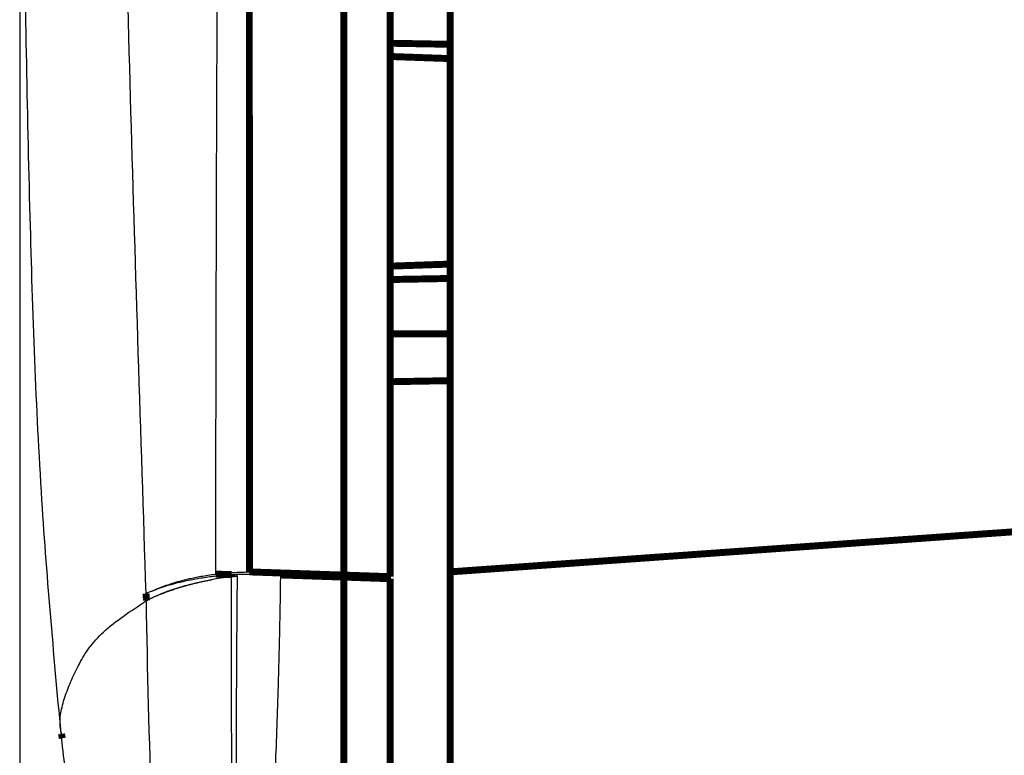
# Model space of a CAD drawing. Units: inches. Extents: x 4895 to 5479, y 8431 to 8841.
# Drawn here: x 5325 to 5346, y 8702 to 8718 of the extents above; entities that cross this region are included whole.
import ezdxf

# ---------------------------------------------------------------- set-up
doc = ezdxf.new("R2010")
doc.units = ezdxf.units.IN
doc.layers.add('1', color=7, linetype='Continuous')
doc.styles.add('CONVERTER_11', font='txt.shx', dxfattribs={"width": 0.9})
doc.dimstyles.new('ME10_DIM_11', dxfattribs={"dimtxt": 3.5, "dimasz": 3.5, "dimexe": 2, "dimexo": 0, "dimgap": 2, "dimtad": 1, "dimdsep": 46, "dimtxsty": 'CONVERTER_11', "dimsah": 1, "dimcen": 0.09, "dimclrd": 3, "dimclre": 3, "dimclrt": 4, "dimadec": 0, "dimazin": 0, "dimtfac": 1, "dimtdec": 4, "dimtix": 1, "dimtmove": 0, "dimatfit": 3, "dimfxl": 1, "dimtolj": 1, "dimtzin": 0, "dimarcsym": 0})

# ---------------------------------------------------------------- blocks, each defined once
blk = doc.blocks.new('*D7')
at = {"layer": '1', "color": 3, "linetype": 'Continuous'}
for p, q in [((5325.027, 8746.653), (5325.027, 8664.441)), ((5390.325, 8717.519), (5390.325, 8664.441)), ((5325.027, 8666.441), (5390.325, 8666.441))]:
    blk.add_line(p, q, dxfattribs=at)
at = {"layer": '1', "color": 3}
for points in [[(5328.527, 8666.902), (5328.527, 8665.98), (5325.027, 8666.441)], [(5386.825, 8665.98), (5386.825, 8666.902), (5390.325, 8666.441)]]:
    blk.add_solid(points, dxfattribs=at)
at = {"layer": '1', "color": 4, "insert": (5354.03, 8668.441), "char_height": 3.5, "attachment_point": 7, "rotation": 0.0001, "line_spacing_factor": 0.60024, "style": 'CONVERTER_11'}
blk.add_mtext('65.3', dxfattribs=at)
blk = doc.blocks.new('TOP__1', base_point=(4885.179, 8400.021))
at = {"color": 7, "linetype": 'Continuous', "const_width": 0.15}
for points in [[(5334.327, 8745.553), (5334.327, 8705.573)], [(5332.027, 8705.503), (5332.027, 8745.01)], [(5333.027, 8745.012), (5333.027, 8705.469)], [(5329.988, 8705.572), (5329.988, 8708.52), (5329.987, 8723.842), (5329.987, 8739.165), (5329.987, 8744.939)], [(5333.027, 8716.994), (5334.327, 8716.971)], [(5334.327, 8716.662), (5333.027, 8716.708)], [(5333.027, 8712.178), (5334.327, 8712.223)], [(5334.327, 8711.912), (5333.027, 8711.889)], [(5334.327, 8709.704), (5333.027, 8709.681)], [(5334.327, 8705.573), (5377.074, 8708.615)], [(5329.261, 8705.525), (5329.601, 8705.513)], [(5329.601, 8705.469), (5329.601, 8705.525)], [(5329.988, 8705.572), (5332.027, 8705.503)], [(5330.731, 8705.504), (5330.658, 8705.506)], [(5330.76, 8705.503), (5330.731, 8705.504)], [(5330.76, 8705.503), (5332.027, 8705.46)], [(5332.027, 8705.46), (5332.027, 8705.503)], [(5333.027, 8705.469), (5332.027, 8705.503)], [(5332.027, 8690.451), (5332.027, 8705.46)], [(5333.027, 8705.425), (5332.027, 8705.46)], [(5333.027, 8705.425), (5333.027, 8689.425)], [(5334.327, 8689.497), (5334.327, 8705.573)], [(5327.761, 8705.008), (5327.758, 8705.102)], [(5327.764, 8704.953), (5327.761, 8705.008)], [(5325.947, 8701.977), (5325.93, 8702.073)]]:
    blk.add_lwpolyline(points, dxfattribs=at)
at = {"color": 252, "linetype": 'Continuous', "true_color": 0x848684, "const_width": 0.15}
blk.add_lwpolyline([(5334.327, 8710.716), (5333.027, 8710.716)], dxfattribs=at)
at = {"color": 7, "linetype": 'Continuous'}
for points, knots in [([(5325.027, 8746.653), (5325.027, 8745.091), (5325.027, 8741.968), (5325.029, 8737.36), (5325.035, 8732.833), (5325.047, 8728.523), (5325.068, 8724.359), (5325.105, 8720.491), (5325.162, 8716.786), (5325.238, 8713.392), (5325.336, 8710.171), (5325.478, 8707.259), (5325.691, 8704.518), (5325.849, 8702.789), (5325.928, 8701.93)], [0, 0, 0, 0, 4.685758, 9.369643, 13.822024, 18.268858, 22.297808, 26.314045, 29.873117, 33.414203, 36.499832, 39.541231, 42.157866, 44.747971, 44.747971, 44.747971, 44.747971]), ([(5327.758, 8705.102), (5327.53, 8712.037), (5327.075, 8725.907), (5327.065, 8739.785), (5327.06, 8746.724)], [0, 0, 0, 0, 20.814365, 41.629511, 41.629511, 41.629511, 41.629511]), ([(5329.261, 8705.525), (5329.273, 8712.337), (5329.296, 8725.962), (5329.546, 8739.584), (5329.67, 8746.395)], [0, 0, 0, 0, 20.436423, 40.872806, 40.872806, 40.872806, 40.872806]), ([(5377.102, 8708.616), (5377.082, 8708.086), (5377.043, 8707.025), (5376.932, 8705.378), (5376.71, 8703.683), (5376.38, 8702.021), (5375.968, 8700.452), (5375.471, 8698.971), (5374.853, 8697.522), (5374.167, 8696.248), (5373.45, 8695.156), (5372.728, 8694.228), (5371.921, 8693.356), (5371.041, 8692.56), (5370.102, 8691.854), (5369.108, 8691.231), (5368.055, 8690.688), (5366.843, 8690.183), (5365.478, 8689.756), (5363.962, 8689.425), (5362.422, 8689.209), (5360.869, 8689.086), (5359.313, 8689.034), (5356.668, 8689.011), (5352.935, 8689.01), (5349.478, 8689.021), (5347.385, 8689.021), (5345.93, 8689.021), (5343.746, 8689.021), (5340.72, 8689.021), (5337.581, 8689.021), (5335.412, 8689.021), (5334.327, 8689.021)], [0, 0, 0, 0, 1.592858, 3.184728, 4.950199, 6.716932, 8.265181, 9.813324, 11.399197, 12.984929, 14.148832, 15.312718, 16.510248, 17.707757, 18.868457, 20.029171, 21.223745, 22.418024, 23.963399, 25.509226, 27.067209, 28.624657, 30.181064, 31.737583, 36.559314, 41.380592, 42.108464, 42.836344, 45.747855, 48.659355, 51.913145, 55.166939, 55.166939, 55.166939, 55.166939]), ([(5327.758, 8705.102), (5327.84, 8705.141), (5328.019, 8705.224), (5328.265, 8705.309), (5328.495, 8705.378), (5328.663, 8705.42), (5328.815, 8705.453), (5328.947, 8705.478), (5329.097, 8705.504), (5329.203, 8705.517), (5329.261, 8705.525)], [0, 0, 0, 0, 0.272397, 0.592876, 0.77919, 0.992507, 1.112726, 1.245509, 1.394606, 1.568277, 1.568277, 1.568277, 1.568277]), ([(5329.601, 8705.513), (5329.458, 8705.5), (5329.209, 8705.478), (5328.877, 8705.425), (5328.615, 8705.374), (5328.338, 8705.31), (5328.053, 8705.226), (5327.849, 8705.141), (5327.758, 8705.102)], [0, 0, 0, 0, 0.432122, 0.747598, 1.009043, 1.234104, 1.600472, 1.897302, 1.897302, 1.897302, 1.897302]), ([(5329.261, 8705.525), (5329.303, 8705.53), (5329.394, 8705.541), (5329.515, 8705.551), (5329.626, 8705.559), (5329.707, 8705.563), (5329.778, 8705.566), (5329.84, 8705.569), (5329.911, 8705.571), (5329.961, 8705.571), (5329.988, 8705.572)], [0, 0, 0, 0, 0.1270186, 0.2762519, 0.3630237, 0.4621358, 0.5176914, 0.578658, 0.6473454, 0.7290219, 0.7290219, 0.7290219, 0.7290219]), ([(5329.601, 8705.513), (5329.617, 8705.514), (5329.65, 8705.516), (5329.682, 8705.518), (5329.699, 8705.519)], [0, 0, 0, 0, 0.04748579, 0.09828173, 0.09828173, 0.09828173, 0.09828173]), ([(5329.699, 8705.519), (5329.705, 8705.52), (5329.715, 8705.52), (5329.728, 8705.521), (5329.739, 8705.521), (5329.755, 8705.522), (5329.78, 8705.523), (5329.835, 8705.523), (5329.919, 8705.523), (5330.012, 8705.522), (5330.097, 8705.521), (5330.168, 8705.52), (5330.243, 8705.518), (5330.322, 8705.516), (5330.403, 8705.514), (5330.487, 8705.512), (5330.572, 8705.509), (5330.63, 8705.507), (5330.658, 8705.506)], [0, 0, 0, 0, 0.0158819, 0.0318939, 0.0398272, 0.0482377, 0.0787722, 0.1165269, 0.211846, 0.3296807, 0.3965681, 0.467929, 0.5432151, 0.621861, 0.703598, 0.7875272, 0.8730419, 0.9593821, 0.9593821, 0.9593821, 0.9593821]), ([(5329.73, 8705.482), (5329.725, 8705.488), (5329.715, 8705.501), (5329.704, 8705.513), (5329.699, 8705.519)], [0, 0, 0, 0, 0.02434398, 0.04845268, 0.04845268, 0.04845268, 0.04845268]), ([(5330.658, 8705.506), (5330.655, 8705.311), (5330.65, 8704.919), (5330.639, 8704.341), (5330.626, 8703.771), (5330.608, 8703.109), (5330.584, 8702.348), (5330.537, 8701.104), (5330.464, 8699.477), (5330.378, 8697.802), (5330.309, 8696.463), (5330.259, 8695.458), (5330.213, 8694.453), (5330.178, 8693.616), (5330.151, 8692.946), (5330.131, 8692.444), (5330.111, 8691.941), (5330.091, 8691.451), (5330.07, 8690.973), (5330.047, 8690.483), (5330.021, 8689.968), (5330.001, 8689.607), (5329.992, 8689.427)], [0, 0, 0, 0, 0.586922, 1.173838, 1.735653, 2.297467, 3.159299, 4.021121, 6.032959, 8.044808, 9.050845, 10.056876, 11.062623, 12.06838, 12.571209, 13.074038, 13.576867, 14.079697, 14.545567, 15.011432, 15.551952, 16.093765, 16.093765, 16.093765, 16.093765]), ([(5327.888, 8705.015), (5327.9, 8705.021), (5327.925, 8705.031), (5327.963, 8705.048), (5328.004, 8705.065), (5328.06, 8705.088), (5328.133, 8705.117), (5328.22, 8705.149), (5328.311, 8705.181), (5328.394, 8705.209), (5328.472, 8705.234), (5328.54, 8705.255), (5328.611, 8705.275), (5328.68, 8705.294), (5328.751, 8705.313), (5328.822, 8705.33), (5328.893, 8705.347), (5328.964, 8705.363), (5329.037, 8705.378), (5329.085, 8705.388), (5329.109, 8705.392)], [0, 0, 0, 0, 0.039894, 0.080346, 0.125808, 0.172428, 0.263351, 0.358609, 0.452483, 0.551317, 0.622437, 0.696381, 0.767493, 0.841753, 0.913037, 0.987555, 1.05856, 1.133912, 1.206223, 1.280926, 1.280926, 1.280926, 1.280926]), ([(5327.888, 8705.015), (5327.959, 8705.048), (5328.115, 8705.119), (5328.327, 8705.194), (5328.523, 8705.254), (5328.664, 8705.292), (5328.787, 8705.323), (5328.887, 8705.346), (5328.995, 8705.37), (5329.07, 8705.385), (5329.109, 8705.392)], [0, 0, 0, 0, 0.23486, 0.512483, 0.673491, 0.8526, 0.949721, 1.052378, 1.161857, 1.28158, 1.28158, 1.28158, 1.28158]), ([(5329.109, 8705.392), (5329.119, 8705.394), (5329.14, 8705.398), (5329.16, 8705.402), (5329.17, 8705.404)], [0, 0, 0, 0, 0.03057133, 0.06198524, 0.06198524, 0.06198524, 0.06198524]), ([(5329.601, 8705.469), (5329.523, 8705.459), (5329.379, 8705.44), (5329.236, 8705.415), (5329.17, 8705.404)], [0, 0, 0, 0, 0.236041, 0.4358682, 0.4358682, 0.4358682, 0.4358682]), ([(5329.17, 8705.404), (5329.17, 8705.404), (5329.171, 8705.404), (5329.172, 8705.404), (5329.171, 8705.404), (5329.17, 8705.404)], [0, 0, 0, 0, 0.000773249, 0.000966728, 0.001933457, 0.001933457, 0.001933457, 0.001933457]), ([(5329.601, 8705.469), (5329.613, 8705.47), (5329.639, 8705.473), (5329.673, 8705.477), (5329.703, 8705.48), (5329.721, 8705.482), (5329.73, 8705.482)], [0, 0, 0, 0, 0.0369966, 0.0758716, 0.1025458, 0.1299648, 0.1299648, 0.1299648, 0.1299648]), ([(5329.911, 8689.427), (5329.91, 8689.434), (5329.908, 8689.448), (5329.905, 8689.469), (5329.903, 8689.491), (5329.9, 8689.513), (5329.897, 8689.536), (5329.894, 8689.559), (5329.891, 8689.582), (5329.887, 8689.618), (5329.881, 8689.667), (5329.873, 8689.746), (5329.863, 8689.844), (5329.849, 8689.988), (5329.834, 8690.169), (5329.814, 8690.446), (5329.791, 8690.807), (5329.772, 8691.193), (5329.756, 8691.547), (5329.74, 8691.935), (5329.723, 8692.427), (5329.705, 8693.031), (5329.689, 8693.681), (5329.673, 8694.404), (5329.659, 8695.203), (5329.647, 8696.082), (5329.636, 8697.001), (5329.627, 8697.959), (5329.619, 8698.952), (5329.613, 8699.957), (5329.609, 8700.968), (5329.606, 8701.851), (5329.604, 8702.63), (5329.603, 8703.206), (5329.602, 8703.702), (5329.602, 8704.103), (5329.601, 8704.497), (5329.601, 8704.85), (5329.601, 8705.175), (5329.601, 8705.371), (5329.601, 8705.469)], [0, 0, 0, 0, 0.021167, 0.042585, 0.064453, 0.086758, 0.109444, 0.132516, 0.155989, 0.17986, 0.241268, 0.305145, 0.417089, 0.535873, 0.740103, 0.961706, 1.36941, 1.824695, 2.120517, 2.433205, 2.991553, 3.595992, 4.246038, 4.941207, 5.765945, 6.645112, 7.578029, 8.523568, 9.517423, 10.559002, 11.536726, 12.552134, 13.205699, 13.873784, 14.281567, 14.694375, 15.07615, 15.462549, 15.755454, 16.049825, 16.049825, 16.049825, 16.049825]), ([(5329.992, 8689.427), (5329.987, 8689.595), (5329.977, 8689.929), (5329.963, 8690.431), (5329.949, 8690.932), (5329.934, 8691.433), (5329.92, 8691.934), (5329.906, 8692.435), (5329.892, 8692.936), (5329.872, 8693.605), (5329.843, 8694.442), (5329.813, 8695.279), (5329.79, 8695.949), (5329.774, 8696.451), (5329.76, 8696.954), (5329.745, 8697.601), (5329.731, 8698.391), (5329.719, 8699.371), (5329.712, 8700.399), (5329.71, 8701.28), (5329.71, 8701.966), (5329.711, 8702.464), (5329.713, 8702.968), (5329.715, 8703.464), (5329.718, 8703.945), (5329.722, 8704.434), (5329.726, 8704.947), (5329.729, 8705.304), (5329.73, 8705.482)], [0, 0, 0, 0, 0.502999, 1.0047, 1.505776, 2.006832, 2.50794, 3.009039, 3.510514, 4.012014, 5.016923, 6.021764, 6.524818, 7.027841, 7.530742, 8.033672, 8.967372, 9.901163, 10.976173, 12.051136, 12.54263, 13.034093, 13.545305, 14.056469, 14.522303, 14.988078, 15.523677, 16.059224, 16.059224, 16.059224, 16.059224]), ([(5333.027, 8705.469), (5333.027, 8705.468), (5333.027, 8705.468), (5333.027, 8705.464), (5333.027, 8705.457), (5333.027, 8705.447), (5333.027, 8705.436), (5333.027, 8705.429), (5333.027, 8705.425)], [0, 0, 0, 0, 0.00044976, 0.0008997, 0.01137706, 0.02208897, 0.03260964, 0.04322454, 0.04322454, 0.04322454, 0.04322454]), ([(5327.764, 8704.953), (5327.778, 8704.961), (5327.808, 8704.976), (5327.837, 8704.991), (5327.852, 8704.998)], [0, 0, 0, 0, 0.04926609, 0.09936732, 0.09936732, 0.09936732, 0.09936732]), ([(5329.779, 8689.427), (5329.219, 8691.599), (5327.909, 8696.685), (5327.817, 8701.942), (5327.764, 8704.953)], [0, 0, 0, 0, 6.708895, 15.703831, 15.703831, 15.703831, 15.703831]), ([(5327.852, 8704.998), (5327.858, 8705.001), (5327.87, 8705.007), (5327.882, 8705.012), (5327.888, 8705.015)], [0, 0, 0, 0, 0.01974437, 0.03966735, 0.03966735, 0.03966735, 0.03966735]), ([(5325.922, 8701.977), (5325.985, 8701.478), (5326.107, 8700.515), (5326.303, 8699.116), (5326.532, 8697.842), (5326.794, 8696.666), (5327.072, 8695.591), (5327.378, 8694.565), (5327.709, 8693.606), (5328.074, 8692.676), (5328.457, 8691.791), (5328.866, 8690.949), (5329.295, 8690.17), (5329.584, 8689.671), (5329.727, 8689.426)], [0, 0, 0, 0, 1.508642, 2.913069, 4.237377, 5.390196, 6.528198, 7.565162, 8.603716, 9.568943, 10.561352, 11.496961, 12.376208, 13.227664, 13.227664, 13.227664, 13.227664])]:
    blk.add_open_spline(points, degree=3, knots=knots, dxfattribs=at)
at = {"color": 252, "linetype": 'Continuous', "true_color": 0x848684}
for points, knots in [([(5334.327, 8689.497), (5334.493, 8689.497), (5334.826, 8689.497), (5335.825, 8689.497), (5337.322, 8689.497), (5341.316, 8689.497), (5347.307, 8689.515), (5353.281, 8689.513), (5357.241, 8689.484), (5359.187, 8689.496), (5361.132, 8689.566), (5363.063, 8689.75), (5364.966, 8690.097), (5366.562, 8690.572), (5367.854, 8691.111), (5368.865, 8691.632), (5369.831, 8692.232), (5370.742, 8692.914), (5371.586, 8693.679), (5372.361, 8694.515), (5373.063, 8695.413), (5373.764, 8696.472), (5374.43, 8697.705), (5375.034, 8699.111), (5375.526, 8700.561), (5375.935, 8702.096), (5376.261, 8703.71), (5376.486, 8705.363), (5376.603, 8706.991), (5376.648, 8708.054), (5376.67, 8708.586)], [0, 0, 0, 0, 0.499222, 0.998443, 2.995326, 4.992215, 12.979885, 20.967325, 22.913591, 24.860102, 26.805245, 28.751106, 30.675732, 32.598223, 33.734158, 34.870584, 36.006361, 37.141808, 38.280057, 39.418727, 40.558013, 41.697162, 43.224944, 44.753238, 46.283379, 47.813554, 49.516711, 51.218633, 52.814546, 54.411442, 54.411442, 54.411442, 54.411442]), ([(5325.93, 8702.073), (5325.925, 8702.099), (5325.915, 8702.149), (5325.889, 8702.312), (5325.91, 8702.574), (5326.016, 8702.912), (5326.148, 8703.254), (5326.315, 8703.599), (5326.53, 8703.953), (5326.847, 8704.304), (5327.276, 8704.628), (5327.596, 8704.841), (5327.764, 8704.953)], [0, 0, 0, 0, 0.076996, 0.153442, 0.495139, 0.84976, 1.215714, 1.594949, 1.997371, 2.455234, 3.002627, 3.607692, 3.607692, 3.607692, 3.607692])]:
    blk.add_open_spline(points, degree=3, knots=knots, dxfattribs=at)
at = {"layer": '1'}
dim = blk.add_linear_dim(base=(5325.027, 8666.441), p1=(5390.325, 8717.519), p2=(5325.027, 8746.653), dimstyle='ME10_DIM_11', dxfattribs=at)
dim.commit()
dim.dimension.update_dxf_attribs({"geometry": '*D7', "text_midpoint": (5358.799, 8670.191), "text_rotation": 0.0001})

msp = doc.modelspace()

# ---------------------------------------------------------------- block references
msp.add_blockref('TOP__1', (4885.179, 8400.021))

doc.saveas('drawing.dxf')
